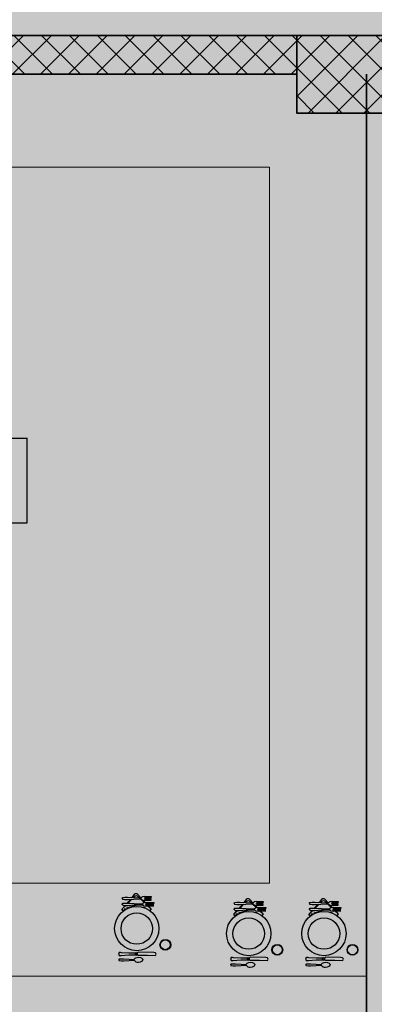
# Model space of a CAD drawing. Units: millimetres. Extents: x -308 to 2287, y 239 to 1402.
# Drawn here: x -70 to -68, y 1194 to 1201 of the extents above; entities that cross this region are included whole.
import ezdxf

# ---------------------------------------------------------------- set-up
doc = ezdxf.new("R2010")
doc.units = ezdxf.units.MM
doc.layers.get('0').update_dxf_attribs({"color": 250})
doc.layers.add('.', color=230, linetype='Continuous')
doc.layers.add('A-FUR', color=6, linetype='Continuous')
doc.layers.add('اعمدة', color=251, linetype='Continuous', lineweight=35)
doc.layers.add('جدران خارجية', color=251, linetype='Continuous', lineweight=60)

# ---------------------------------------------------------------- blocks, each defined once
blk = doc.blocks.new('maquinasp18')
at = {"color": 0, "linetype": 'ByBlock'}
for p, q in [((-0.0374, 0.2073), (-0.0397, 0.2016)), ((-0.0374, 0.1959), (-0.0397, 0.2016)), ((-0.0331, 0.2115), (-0.0374, 0.2073)), ((-0.0331, 0.1917), (-0.0374, 0.1959)), ((-0.0238, 0.2153), (-0.0331, 0.2115)), ((-0.0238, 0.1879), (-0.0331, 0.1917)), ((-0.01, 0.2179), (-0.0238, 0.2153)), ((-0.0014, 0.2173), (-0.01, 0.2179)), ((0.0057, 0.2149), (-0.0014, 0.2173)), ((0.011, 0.2113), (0.0057, 0.2149)), ((0.011, 0.1919), (0.0057, 0.1883)), ((0.0139, 0.2072), (0.011, 0.2113)), ((0.0139, 0.1961), (0.011, 0.1919)), ((0.0153, 0.2058), (0.0139, 0.2072)), ((0.0153, 0.1975), (0.0139, 0.1961)), ((0.0195, 0.2043), (0.0153, 0.2058)), ((0.0195, 0.1989), (0.0153, 0.1975)), ((0.0274, 0.2043), (0.0195, 0.2043)), ((0.0274, 0.1989), (0.0195, 0.1989)), ((0.0498, 0.2056), (0.0274, 0.2043)), ((0.0498, 0.1976), (0.0274, 0.1989)), ((0.086, 0.2082), (0.0498, 0.2056)), ((0.086, 0.195), (0.0498, 0.1976)), ((0.0995, 0.2084), (0.086, 0.2082)), ((0.0995, 0.1948), (0.086, 0.195)), ((0.1113, 0.2072), (0.0995, 0.2084)), ((0.1113, 0.196), (0.0995, 0.1948)), ((0.1146, 0.2059), (0.1113, 0.2072)), ((0.1146, 0.1973), (0.1113, 0.196)), ((0.1159, 0.2032), (0.1146, 0.2059)), ((0.1159, 0.2), (0.1146, 0.1973)), ((0.1159, 0.2), (0.1159, 0.2032)), ((-0.1238, 0.1699), (-0.1254, 0.1651)), ((-0.1254, 0.1651), (-0.1238, 0.1603)), ((-0.1206, 0.173), (-0.1238, 0.1699)), ((-0.1238, 0.1603), (-0.1206, 0.1572)), ((-0.0698, 0.1715), (-0.1206, 0.173)), ((-0.1206, 0.1572), (-0.1095, 0.1556)), ((-0.1095, 0.1556), (-0.0095, 0.1524)), ((-0.0095, 0.1715), (-0.0698, 0.1715)), ((-0.01, 0.1853), (-0.0238, 0.1879)), ((-0.0014, 0.1859), (-0.01, 0.1853)), ((-0.0048, 0.1699), (-0.0095, 0.1715)), ((-0.0095, 0.1524), (-0.0048, 0.1572)), ((-0.0048, 0.1699), (-0.0048, 0.1572)), ((0.0016, 0.1699), (-0.0048, 0.1699)), ((0.0016, 0.1572), (-0.0048, 0.1572)), ((0.0057, 0.1883), (-0.0014, 0.1859)), ((0.0048, 0.1715), (0.0016, 0.1699)), ((0.0048, 0.1556), (0.0016, 0.1572)), ((0.0048, 0.1715), (0.0048, 0.1556)), ((0.0111, 0.1699), (0.0048, 0.1715)), ((0.0111, 0.1572), (0.0048, 0.1556)), ((0.0111, 0.1572), (0.0111, 0.1699)), ((0.0508, 0.1699), (0.0111, 0.1699)), ((0.0508, 0.1572), (0.0111, 0.1572)), ((0.1, 0.173), (0.0508, 0.1699)), ((0.1, 0.154), (0.0508, 0.1572)), ((0.1064, 0.1746), (0.1, 0.173)), ((0.1064, 0.1524), (0.1, 0.154)), ((0.1111, 0.1746), (0.1064, 0.1746)), ((0.1111, 0.1524), (0.1064, 0.1524)), ((0.1143, 0.173), (0.1111, 0.1746)), ((0.1143, 0.154), (0.1111, 0.1524)), ((0.1159, 0.1683), (0.1143, 0.173)), ((0.1159, 0.1587), (0.1143, 0.154)), ((0.1159, 0.1587), (0.1159, 0.1683)), ((-0.0889, -0.1191), (-0.0921, -0.1222)), ((-0.0921, -0.1222), (-0.0921, -0.127)), ((-0.0921, -0.127), (-0.0756, -0.145)), ((-0.0905, -0.1254), (-0.0889, -0.1286)), ((-0.079, -0.1191), (-0.0889, -0.1191)), ((0.0825, -0.127), (0.0627, -0.1284)), ((0.0714, -0.1492), (0.0937, -0.127)), ((0.0758, -0.1495), (0.0952, -0.127)), ((0.0952, -0.1191), (0.079, -0.1191)), ((0.0937, -0.127), (0.0952, -0.1238)), ((0.0968, -0.1206), (0.0952, -0.1191)), ((0.0952, -0.127), (0.0968, -0.1238)), ((0.0968, -0.1238), (0.0968, -0.1206)), ((-0.0603, -0.1445), (-0.1095, -0.1461)), ((-0.1095, -0.1461), (-0.1095, -0.1476)), ((-0.1095, -0.1476), (-0.0603, -0.1492)), ((-0.0603, -0.1508), (-0.1095, -0.1524)), ((-0.1095, -0.1524), (-0.1095, -0.154)), ((-0.1095, -0.154), (-0.0587, -0.1556)), ((-0.1095, -0.1603), (-0.0587, -0.1588)), ((-0.1095, -0.1619), (-0.1095, -0.1603)), ((-0.0603, -0.1635), (-0.1095, -0.1619)), ((-0.1095, -0.1667), (-0.0603, -0.1651)), ((-0.1095, -0.1683), (-0.1095, -0.1667)), ((-0.0603, -0.1699), (-0.1095, -0.1683)), ((-0.0524, -0.181), (-0.0921, -0.1842)), ((-0.0921, -0.1842), (-0.0921, -0.1857)), ((-0.0921, -0.1857), (-0.0524, -0.1873)), ((-0.0524, -0.1889), (-0.0921, -0.1905)), ((-0.0921, -0.1905), (-0.0921, -0.1921)), ((-0.0889, -0.1286), (-0.072, -0.1448)), ((-0.072, -0.1488), (-0.07, -0.1511)), ((-0.0677, -0.149), (-0.0656, -0.151)), ((-0.0661, -0.1553), (-0.0629, -0.1589)), ((-0.0609, -0.1555), (-0.0582, -0.1582)), ((-0.0476, -0.1461), (-0.0603, -0.1445)), ((-0.0603, -0.1492), (-0.0603, -0.1508)), ((-0.0603, -0.1651), (-0.0603, -0.1635)), ((-0.0476, -0.1683), (-0.0603, -0.1699)), ((-0.0587, -0.1556), (-0.0572, -0.1572)), ((-0.0587, -0.1588), (-0.0572, -0.1572)), ((-0.0443, -0.1358), (-0.054, -0.1365)), ((-0.0536, -0.169), (-0.0413, -0.1824)), ((-0.0397, -0.1826), (-0.0524, -0.181)), ((-0.0524, -0.1873), (-0.0524, -0.1889)), ((-0.0477, -0.1683), (-0.0229, -0.1921)), ((-0.0429, -0.1476), (-0.0476, -0.1461)), ((-0.0429, -0.1667), (-0.0476, -0.1683)), ((-0.0381, -0.1524), (-0.0429, -0.1476)), ((-0.0381, -0.1619), (-0.0429, -0.1667)), ((-0.0349, -0.1857), (-0.0397, -0.1826)), ((-0.0333, -0.154), (-0.0381, -0.1524)), ((-0.0333, -0.1603), (-0.0381, -0.1619)), ((-0.0302, -0.1905), (-0.0349, -0.1857)), ((-0.0222, -0.154), (-0.0333, -0.154)), ((-0.0222, -0.1603), (-0.0333, -0.1603)), ((-0.0254, -0.1921), (-0.0302, -0.1905)), ((0.0159, -0.1524), (-0.0222, -0.154)), ((0.0159, -0.1619), (-0.0222, -0.1603)), ((0.019, -0.1905), (-0.0143, -0.1921)), ((0.0635, -0.1349), (-0.0018, -0.1523)), ((0.0587, -0.1492), (0.0159, -0.1524)), ((0.0587, -0.1651), (0.0159, -0.1619)), ((0.0603, -0.1873), (0.019, -0.1905)), ((0.0311, -0.1896), (0.0558, -0.1649)), ((0.042, -0.1887), (0.0624, -0.1651)), ((0.073, -0.1492), (0.0587, -0.1492)), ((0.073, -0.1651), (0.0587, -0.1651)), ((0.0762, -0.1873), (0.0603, -0.1873)), ((0.0889, -0.1508), (0.073, -0.1492)), ((0.0889, -0.1635), (0.073, -0.1651)), ((0.0889, -0.1889), (0.0762, -0.1873)), ((0.0921, -0.1524), (0.0889, -0.1508)), ((0.0921, -0.1619), (0.0889, -0.1635)), ((0.0921, -0.1905), (0.0889, -0.1889)), ((0.0937, -0.1556), (0.0921, -0.1524)), ((0.0937, -0.1588), (0.0921, -0.1619)), ((0.0937, -0.1937), (0.0921, -0.1905)), ((0.0937, -0.1588), (0.0937, -0.1556)), ((0.0937, -0.1556), (0.0937, -0.1588)), ((-0.0921, -0.1921), (-0.0508, -0.1937)), ((-0.0921, -0.1984), (-0.0508, -0.1969)), ((-0.0921, -0.2), (-0.0921, -0.1984)), ((-0.0524, -0.2016), (-0.0921, -0.2)), ((-0.0921, -0.2048), (-0.0524, -0.2032)), ((-0.0921, -0.2064), (-0.0921, -0.2048)), ((-0.0524, -0.2096), (-0.0921, -0.2064)), ((-0.0524, -0.2032), (-0.0524, -0.2016)), ((-0.0397, -0.208), (-0.0524, -0.2096)), ((-0.0508, -0.1937), (-0.0492, -0.1953)), ((-0.0508, -0.1969), (-0.0492, -0.1953)), ((-0.0349, -0.2048), (-0.0397, -0.208)), ((-0.0302, -0.2), (-0.0349, -0.2048)), ((-0.0254, -0.1984), (-0.0302, -0.2)), ((-0.0263, -0.1987), (-0.0048, -0.2223)), ((-0.0143, -0.1921), (-0.0254, -0.1921)), ((-0.0143, -0.1984), (-0.0254, -0.1984)), ((-0.0163, -0.1984), (-0.0048, -0.2096)), ((0.019, -0.2), (-0.0143, -0.1984)), ((-0.0048, -0.2096), (0.0016, -0.2111)), ((-0.0048, -0.2223), (-0.0016, -0.2238)), ((-0.0016, -0.2238), (0.0095, -0.2238)), ((0.0016, -0.2111), (0.0111, -0.2096)), ((0.0095, -0.2238), (0.0159, -0.2191)), ((0.0111, -0.2096), (0.0205, -0.2001)), ((0.0159, -0.2191), (0.0315, -0.201)), ((0.0603, -0.2032), (0.019, -0.2)), ((0.0762, -0.2032), (0.0603, -0.2032)), ((0.0889, -0.2016), (0.0762, -0.2032)), ((0.0921, -0.2), (0.0889, -0.2016)), ((0.0937, -0.1969), (0.0921, -0.2)), ((0.0937, -0.1969), (0.0937, -0.1937))]:
    blk.add_line(p, q, dxfattribs=at)
for centre, radius in [((-0.1842, 0.1048), 0.0349), ((-0.1842, 0.1048), 0.0318), ((0, 0), 0.1429), ((0, 0), 0.1016)]:
    blk.add_circle(centre, radius, dxfattribs=at)

msp = doc.modelspace()

# ---------------------------------------------------------------- hatches: boundary and pattern name
at = {"layer": '.', "lineweight": 25, "true_color": 0x636466}
h = msp.add_hatch(dxfattribs=at)
h.set_pattern_fill('EARTH', color=251, scale=0.15, angle=405)
h.set_pattern_definition([(45, (-2316.3979, -509.619), (4e-16, 1.34703842), [0.9525, -0.9525]), (45, (-2316.6504, -509.3664), (4e-16, 1.34703842), [0.9525, -0.9525]), (45, (-2316.903, -509.1138), (4e-16, 1.34703842), [0.9525, -0.9525]), (135, (-2316.903, -508.9455), (-1.34703842, 4e-16), [0.9525, -0.9525]), (135, (-2316.6504, -508.6929), (-1.34703842, 4e-16), [0.9525, -0.9525]), (135, (-2316.3979, -508.4403), (-1.34703842, 4e-16), [0.9525, -0.9525])])
edge = h.paths.add_edge_path()
edge.add_line((-0.5594, 1183.41), (0.2648, 1183.41))
edge.add_line((0.2648, 1183.41), (1.2648, 1183.41))
edge.add_line((1.2648, 1183.41), (1.2648, 1200.6633))
edge.add_line((1.2648, 1200.6633), (1.2648, 1202.6633))
edge.add_line((1.2648, 1202.6633), (1.2648, 1204.6633))
edge.add_line((1.2648, 1204.6633), (-79.3169, 1204.6633))
edge.add_line((-79.3169, 1204.6633), (-82.3873, 1204.6633))
edge.add_line((-82.3873, 1204.6633), (-82.3873, 1178.2791))
edge.add_line((-82.3873, 1178.2791), (-82.3873, 1175.1187))
edge.add_line((-82.3873, 1175.1187), (-9.5669, 1175.1187))
edge.add_line((-9.5669, 1175.1187), (-9.5669, 1178.3492))
edge.add_line((-79.3169, 1178.3492), (-9.3169, 1178.3492))
edge.add_line((-79.3169, 1200.6633), (-79.3169, 1178.3492))
edge.add_line((-0.5594, 1200.6633), (-79.3169, 1200.6633))
edge.add_line((-0.5594, 1183.41), (-0.5594, 1200.6633))
at = {"layer": '.'}
h = msp.add_hatch(dxfattribs=at)
h.set_pattern_fill('ANSI37', color=251, scale=0.04)
h.set_pattern_definition([(45, (-91.81468, 1078.59002), (-0.08980256, 0.08980256), []), (135, (-91.81468, 1078.59002), (-0.08980256, -0.08980256), [])])
h.paths.add_polyline_path([(-73.3386, 1200.6633), (-73.9386, 1200.6633), (-73.9386, 1200.1633), (-73.3386, 1200.1633)])
h.paths.add_polyline_path([(-67.959, 1200.6633), (-68.559, 1200.6633), (-68.559, 1200.1633), (-67.959, 1200.1633)])
h.paths.add_polyline_path([(-68.559, 1200.6633), (-70.5856, 1200.6633), (-70.5856, 1200.4133), (-68.559, 1200.4133)])
h.paths.add_polyline_path([(-71.5856, 1200.6633), (-72.241, 1200.6633), (-72.241, 1200.4133), (-71.5856, 1200.4133)])
h.paths.add_polyline_path([(-73.241, 1200.6633), (-73.3386, 1200.6633), (-73.3386, 1200.4133), (-73.241, 1200.4133)])
h.paths.add_polyline_path([(-73.9386, 1200.6633), (-77.7223, 1200.6633), (-77.7223, 1200.4133), (-73.9386, 1200.4133)])
h.paths.add_polyline_path([(-78.8169, 1185.1215), (-79.3169, 1185.1215), (-79.3169, 1184.6215), (-78.8169, 1184.6215)])
h.paths.add_polyline_path([(-79.0669, 1184.6215), (-79.3169, 1184.6215), (-79.3169, 1178.8492), (-79.0669, 1178.8492)])
h.paths.add_polyline_path([(-68.5086, 1178.5992), (-73.3386, 1178.5992), (-73.3386, 1178.3492), (-68.5086, 1178.3492)])
h.paths.add_polyline_path([(-68.0091, 1178.8492), (-68.5086, 1178.8488), (-68.5086, 1178.3492), (-68.0091, 1178.3492)])
h.paths.add_polyline_path([(-62.2698, 1178.5992), (-68.0091, 1178.5992), (-68.0091, 1178.3492), (-62.2698, 1178.3492)])
h.paths.add_polyline_path([(-61.6698, 1178.8492), (-62.2698, 1178.8492), (-62.2698, 1178.3492), (-61.6698, 1178.3492)])
h.paths.add_polyline_path([(-56.4944, 1178.5992), (-61.6698, 1178.5992), (-61.6698, 1178.3492), (-56.4944, 1178.3492)])
h.paths.add_polyline_path([(-55.8944, 1178.8492), (-56.4944, 1178.8492), (-56.4944, 1178.3492), (-55.8944, 1178.3492)])
h.paths.add_polyline_path([(-50.014, 1178.5992), (-55.8944, 1178.5992), (-55.8944, 1178.3492), (-50.014, 1178.3492)])
h.paths.add_polyline_path([(-49.414, 1178.8489), (-50.014, 1178.8489), (-50.014, 1178.3492), (-49.414, 1178.3492)])
h.paths.add_polyline_path([(-48.764, 1178.8489), (-49.364, 1178.8489), (-49.364, 1178.3492), (-48.764, 1178.3492)])
h.paths.add_polyline_path([(-43.9899, 1178.5992), (-48.764, 1178.5992), (-48.764, 1178.3492), (-43.9899, 1178.3492)])
h.paths.add_polyline_path([(-43.3899, 1178.8489), (-43.9899, 1178.8489), (-43.9899, 1178.3492), (-43.3899, 1178.3492)])
h.paths.add_polyline_path([(-38.289, 1178.5992), (-43.3899, 1178.5992), (-43.3899, 1178.3492), (-38.289, 1178.3492)])
h.paths.add_polyline_path([(-37.689, 1178.8488), (-38.289, 1178.8488), (-38.289, 1178.3492), (-37.689, 1178.3492)])
h.paths.add_polyline_path([(-32.7391, 1178.5992), (-37.689, 1178.5992), (-37.689, 1178.3492), (-32.7391, 1178.3492)])
h.paths.add_polyline_path([(-32.1391, 1178.8488), (-32.7391, 1178.8488), (-32.7391, 1178.3492), (-32.1391, 1178.3492)])
h.paths.add_polyline_path([(-26.9636, 1178.5992), (-32.1391, 1178.5992), (-32.1391, 1178.3492), (-26.9636, 1178.3492)])
h.paths.add_polyline_path([(-26.3636, 1178.8488), (-26.9636, 1178.8488), (-26.9636, 1178.3492), (-26.3636, 1178.3492)])
h.paths.add_polyline_path([(-20.9953, 1178.5992), (-26.3636, 1178.5992), (-26.3636, 1178.3492), (-20.9953, 1178.3492)])
h.paths.add_polyline_path([(-20.3953, 1178.8491), (-20.9953, 1178.8491), (-20.9953, 1178.3492), (-20.3953, 1178.3492)])
h.paths.add_polyline_path([(-15.2953, 1178.5992), (-20.3953, 1178.5992), (-20.3953, 1178.3492), (-15.2953, 1178.3492)])
h.paths.add_polyline_path([(-14.6953, 1178.8491), (-15.2953, 1178.8491), (-15.2953, 1178.3492), (-14.6953, 1178.3492)])
h.paths.add_polyline_path([(-9.9169, 1178.5992), (-14.6953, 1178.5992), (-14.6953, 1178.3492), (-9.9169, 1178.3492)])
h.paths.add_polyline_path([(-9.3169, 1178.8491), (-9.9169, 1178.8491), (-9.9169, 1178.3492), (-9.3169, 1178.3492)])
h.paths.add_polyline_path([(-9.3169, 1183.91), (-9.5669, 1183.91), (-9.5669, 1178.8491), (-9.3169, 1178.8491)])
h.paths.add_polyline_path([(-9.3169, 1185.1233), (-9.9169, 1185.1233), (-9.9169, 1184.6233), (-9.3169, 1184.6233)])
h.paths.add_polyline_path([(-14.6953, 1185.1213), (-15.2953, 1185.1213), (-15.2953, 1184.6213), (-14.6953, 1184.6213)])
h.paths.add_polyline_path([(-20.3953, 1185.1213), (-20.9953, 1185.1213), (-20.9953, 1184.6213), (-20.3953, 1184.6213)])
h.paths.add_polyline_path([(-2.4219, 1183.91), (-3.0219, 1183.91), (-3.0219, 1183.41), (-2.4219, 1183.41)])
h.paths.add_polyline_path([(-3.0219, 1183.66), (-3.517, 1183.66), (-3.517, 1183.41), (-3.317, 1183.41), (-3.0219, 1183.41)])
h.paths.add_polyline_path([(-0.5594, 1184.8166), (-0.8094, 1184.8166), (-0.8094, 1183.66), (-2.4219, 1183.66), (-2.4219, 1183.4907), (-0.5594, 1183.4907)])
h.paths.add_polyline_path([(-0.5594, 1183.4907), (-2.4219, 1183.4907), (-2.4219, 1183.41), (-0.5594, 1183.41)])
h.paths.add_polyline_path([(-2.4219, 1200.6633), (-3.0219, 1200.6633), (-3.0219, 1200.1634), (-2.4219, 1200.1634)])
h.paths.add_polyline_path([(-3.0219, 1200.6633), (-3.6062, 1200.6633), (-3.6062, 1200.4133), (-3.0219, 1200.4133)])
h.paths.add_polyline_path([(-4.6062, 1200.6633), (-5.9563, 1200.6633), (-5.9563, 1200.4133), (-4.6062, 1200.4133)])
h.paths.add_polyline_path([(-6.9563, 1200.6633), (-8.4478, 1200.6633), (-8.4478, 1200.4133), (-6.9563, 1200.4133)])
h.paths.add_polyline_path([(-8.4478, 1200.6632), (-9.0478, 1200.6632), (-9.0478, 1200.1632), (-8.4478, 1200.1632)])
h.paths.add_polyline_path([(-9.0478, 1200.6633), (-11.5306, 1200.6633), (-11.5306, 1200.4133), (-9.0478, 1200.4133)])
h.paths.add_polyline_path([(-12.5306, 1200.6633), (-13.2372, 1200.6633), (-13.2372, 1200.4133), (-12.5306, 1200.4133)])
h.paths.add_polyline_path([(-14.2372, 1200.6633), (-14.6953, 1200.6633), (-14.6953, 1200.4133), (-14.2372, 1200.4133)])
h.paths.add_polyline_path([(-14.6953, 1200.6632), (-15.2953, 1200.6632), (-15.2953, 1200.1632), (-14.6953, 1200.1632)])
h.paths.add_polyline_path([(-15.2953, 1200.6633), (-16.6503, 1200.6633), (-16.6503, 1200.4133), (-15.2953, 1200.4133)])
h.paths.add_polyline_path([(-20.9953, 1200.6633), (-21.77, 1200.6633), (-21.77, 1200.4133), (-20.9953, 1200.4133)])
h.paths.add_polyline_path([(-20.3953, 1200.6632), (-20.9953, 1200.6632), (-20.9953, 1200.4133), (-20.9953, 1200.1632), (-20.3953, 1200.1632)])
h.paths.add_polyline_path([(-22.77, 1200.6633), (-23.4766, 1200.6633), (-23.4766, 1200.4133), (-22.77, 1200.4133)])
h.paths.add_polyline_path([(-24.4766, 1200.6633), (-25.1832, 1200.6633), (-25.1832, 1200.4133), (-24.4766, 1200.4133)])
h.paths.add_polyline_path([(-26.1832, 1200.6633), (-26.6864, 1200.6633), (-26.6864, 1200.4133), (-26.1832, 1200.4133)])
h.paths.add_polyline_path([(-26.6864, 1200.663), (-27.2864, 1200.663), (-27.2864, 1200.163), (-26.6864, 1200.163)])
h.paths.add_polyline_path([(-27.2864, 1200.6633), (-28.9292, 1200.6633), (-28.9292, 1200.4133), (-27.2864, 1200.4133)])
h.paths.add_polyline_path([(-29.9292, 1200.6633), (-30.47, 1200.6633), (-30.47, 1200.4133), (-29.9292, 1200.4133)])
h.paths.add_polyline_path([(-31.47, 1200.6633), (-31.9822, 1200.6633), (-31.9822, 1200.4133), (-31.47, 1200.4133)])
h.paths.add_polyline_path([(-31.9822, 1200.663), (-32.5822, 1200.663), (-32.5822, 1200.163), (-31.9822, 1200.163)])
h.paths.add_polyline_path([(-32.5822, 1200.6633), (-34.6806, 1200.6633), (-34.6806, 1200.4133), (-32.5822, 1200.4133)])
h.paths.add_polyline_path([(-35.6806, 1200.6633), (-36.3807, 1200.6633), (-36.3807, 1200.4133), (-35.6806, 1200.4133)])
h.paths.add_polyline_path([(-37.3807, 1200.6633), (-37.689, 1200.6633), (-37.689, 1200.4133), (-37.3807, 1200.4133)])
h.paths.add_polyline_path([(-37.689, 1200.663), (-38.289, 1200.663), (-38.289, 1200.163), (-37.689, 1200.163)])
h.paths.add_polyline_path([(-38.289, 1200.6633), (-39.8013, 1200.6633), (-39.8013, 1200.4133), (-38.289, 1200.4133)])
h.paths.add_polyline_path([(-40.8013, 1200.6633), (-41.4826, 1200.6633), (-41.4826, 1200.4133), (-40.8013, 1200.4133)])
h.paths.add_polyline_path([(-42.4826, 1200.6633), (-43.3899, 1200.6633), (-43.3899, 1200.4133), (-42.4826, 1200.4133)])
h.paths.add_polyline_path([(-43.3899, 1200.663), (-43.9899, 1200.663), (-43.9899, 1200.163), (-43.3899, 1200.163)])
h.paths.add_polyline_path([(-43.9899, 1200.6633), (-44.867, 1200.6633), (-44.867, 1200.4133), (-43.9899, 1200.4133)])
h.paths.add_polyline_path([(-45.867, 1200.6633), (-46.5414, 1200.6633), (-46.5414, 1200.4133), (-45.867, 1200.4133)])
h.paths.add_polyline_path([(-47.5414, 1200.6633), (-48.764, 1200.6633), (-48.764, 1200.4133), (-47.5414, 1200.4133)])
h.paths.add_polyline_path([(-48.764, 1200.6631), (-49.364, 1200.6631), (-49.364, 1200.1631), (-48.764, 1200.1631)])
h.paths.add_polyline_path([(-49.414, 1200.6628), (-50.014, 1200.6628), (-50.014, 1200.1628), (-49.414, 1200.1628)])
h.paths.add_polyline_path([(-50.014, 1200.6633), (-56.0425, 1200.6633), (-56.0425, 1200.4133), (-50.014, 1200.4133)])
h.paths.add_polyline_path([(-56.0425, 1200.6633), (-56.6425, 1200.6633), (-56.6425, 1200.1634), (-56.0425, 1200.1634)])
h.paths.add_polyline_path([(-56.6425, 1200.6633), (-57.1579, 1200.6633), (-57.1579, 1200.4133), (-56.6425, 1200.4133)])
h.paths.add_polyline_path([(-58.1579, 1200.6633), (-58.534, 1200.6633), (-58.534, 1200.4133), (-58.1579, 1200.4133)])
h.paths.add_polyline_path([(-59.534, 1200.6633), (-61.362, 1200.6633), (-61.362, 1200.4133), (-59.534, 1200.4133)])
h.paths.add_polyline_path([(-62.5795, 1200.6633), (-63.1795, 1200.6633), (-63.1795, 1200.1633), (-62.5795, 1200.1633)])
h.paths.add_polyline_path([(-63.1795, 1200.6633), (-63.5886, 1200.6633), (-63.5886, 1200.4133), (-63.1795, 1200.4133)])
h.paths.add_polyline_path([(-62.362, 1200.6633), (-62.5795, 1200.6633), (-62.5795, 1200.4133), (-62.362, 1200.4133)])
h.paths.add_polyline_path([(-64.5886, 1200.6633), (-66.5359, 1200.6633), (-66.5359, 1200.4133), (-64.5886, 1200.4133)])
h.paths.add_polyline_path([(-67.5359, 1200.6633), (-67.959, 1200.6633), (-67.959, 1200.4133), (-67.5359, 1200.4133)])
h.paths.add_polyline_path([(-73.3386, 1191.519), (-73.9386, 1191.519), (-73.9386, 1191.019), (-73.3386, 1191.019)])
h.paths.add_polyline_path([(-67.959, 1191.3432), (-67.959, 1191.519), (-68.559, 1191.519), (-68.559, 1191.045)])
h.paths.add_polyline_path([(-67.959, 1191.3432), (-68.559, 1191.045), (-68.559, 1191.019), (-67.959, 1191.019)])
h.paths.add_polyline_path([(-62.5795, 1191.519), (-63.1795, 1191.519), (-63.1795, 1191.019), (-62.5795, 1191.019)])
h.paths.add_polyline_path([(-56.0425, 1191.5191), (-56.6425, 1191.5191), (-56.6425, 1191.0191), (-56.0425, 1191.0191)])
h.paths.add_polyline_path([(-49.414, 1191.5187), (-50.014, 1191.5187), (-50.014, 1191.0187), (-49.414, 1191.0187)])
h.paths.add_polyline_path([(-48.764, 1191.5187), (-49.364, 1191.5187), (-49.364, 1191.0187), (-48.764, 1191.0187)])
h.paths.add_polyline_path([(-43.3899, 1191.5187), (-43.9899, 1191.5187), (-43.9899, 1191.0187), (-43.3899, 1191.0187)])
h.paths.add_polyline_path([(-37.689, 1191.5187), (-38.289, 1191.5187), (-38.289, 1191.0187), (-37.689, 1191.0187)])
h.paths.add_polyline_path([(-31.9822, 1191.5191), (-32.5822, 1191.5191), (-32.5822, 1191.0191), (-31.9822, 1191.0191)])
h.paths.add_polyline_path([(-26.6864, 1191.5187), (-27.2864, 1191.5187), (-27.2864, 1191.0187), (-26.6864, 1191.0187)])
h.paths.add_polyline_path([(-20.3953, 1191.5189), (-20.9953, 1191.5189), (-20.9953, 1191.0189), (-20.3953, 1191.0189)])
h.paths.add_polyline_path([(-14.6953, 1191.5189), (-15.2953, 1191.5189), (-15.2953, 1191.0189), (-14.6953, 1191.0189)])
h.paths.add_polyline_path([(-8.4478, 1191.5189), (-9.0478, 1191.5189), (-9.0478, 1191.0189), (-8.4478, 1191.0189)])
h.paths.add_polyline_path([(-2.4219, 1191.519), (-3.0219, 1191.519), (-3.0219, 1191.019), (-2.4219, 1191.019)])
h.paths.add_polyline_path([(-37.689, 1185.1212), (-38.289, 1185.1212), (-38.289, 1184.6212), (-37.689, 1184.6212)])
h.paths.add_polyline_path([(-43.389, 1185.1212), (-43.989, 1185.1212), (-43.989, 1184.6212), (-43.389, 1184.6212)])
h.paths.add_polyline_path([(-48.764, 1185.1211), (-49.364, 1185.1211), (-49.364, 1184.6211), (-48.764, 1184.6211)])
h.paths.add_polyline_path([(-49.414, 1185.1211), (-50.014, 1185.1211), (-50.014, 1184.6211), (-49.414, 1184.6211)])
h.paths.add_polyline_path([(-67.959, 1185.1214), (-68.559, 1185.1214), (-68.559, 1184.6214), (-67.959, 1184.6214)])
h.paths.add_polyline_path([(-73.3386, 1185.1214), (-73.9386, 1185.1214), (-73.9386, 1184.6214), (-73.3386, 1184.6214)])
h.paths.add_polyline_path([(-2.1883, 1200.4133), (-2.1883, 1200.6633), (-2.4219, 1200.6633), (-2.4219, 1200.4133)])
h.paths.add_polyline_path([(-1.1883, 1200.6633), (-1.1883, 1200.4133), (-0.8094, 1200.4133), (-0.8094, 1184.8166), (-0.5594, 1184.8166), (-0.5594, 1200.6633)])
h.paths.add_polyline_path([(-78.7223, 1200.4133), (-78.7223, 1200.6633), (-79.3169, 1200.6633), (-79.3169, 1185.1215), (-79.0669, 1185.1215), (-79.0669, 1200.4133)])
h.paths.add_polyline_path([(-78.7169, 1178.5992), (-78.7169, 1178.3492), (-73.9386, 1178.3492), (-73.9386, 1178.5992)])

# ---------------------------------------------------------------- linework, layer by layer
at = {"lineweight": 20}
for points in [[(-75.7009, 1196.0335), (-75.1009, 1196.0335), (-75.1009, 1199.8133), (-75.1009, 1199.8133), (-68.7347, 1199.8133), (-68.7347, 1199.8133), (-68.7347, 1195.1898), (-72.8812, 1195.1898)], [(-68.7084, 1194.5898), (-68.1084, 1194.5898), (-72.8812, 1194.5898)]]:
    msp.add_lwpolyline(points, dxfattribs=at)
at = {"layer": 'A-FUR', "color": 46}
msp.add_line((-70.2972, 1197.5175), (-70.2972, 1198.0627), dxfattribs=at)
for points in [[(-71.8332, 1198.0628), (-70.2972, 1198.0627)], [(-71.8332, 1197.5176), (-70.2972, 1197.5175)]]:
    msp.add_lwpolyline(points, dxfattribs=at)
at = {"layer": 'اعمدة'}
for p, q in [((-49.414, 1200.6633), (-79.3169, 1200.6633)), ((-68.559, 1200.4133), (-73.3386, 1200.4133))]:
    msp.add_line(p, q, dxfattribs=at)
msp.add_lwpolyline([(-67.959, 1200.1633), (-67.959, 1200.6633), (-68.559, 1200.6633), (-68.559, 1200.1633)], close=True, dxfattribs=at)
at = {"layer": 'جدران خارجية', "color": 116, "lineweight": 35, "true_color": 0x136734}
msp.add_lwpolyline([(-68.1084, 1191.519), (-68.1084, 1200.4133)], dxfattribs=at)

# ---------------------------------------------------------------- block references
at = {"rotation": 180}
for p in [(-69.5902, 1194.8966), (-68.8683, 1194.8643), (-68.3835, 1194.8643)]:
    msp.add_blockref('maquinasp18', p, dxfattribs=at)

doc.saveas('drawing.dxf')
